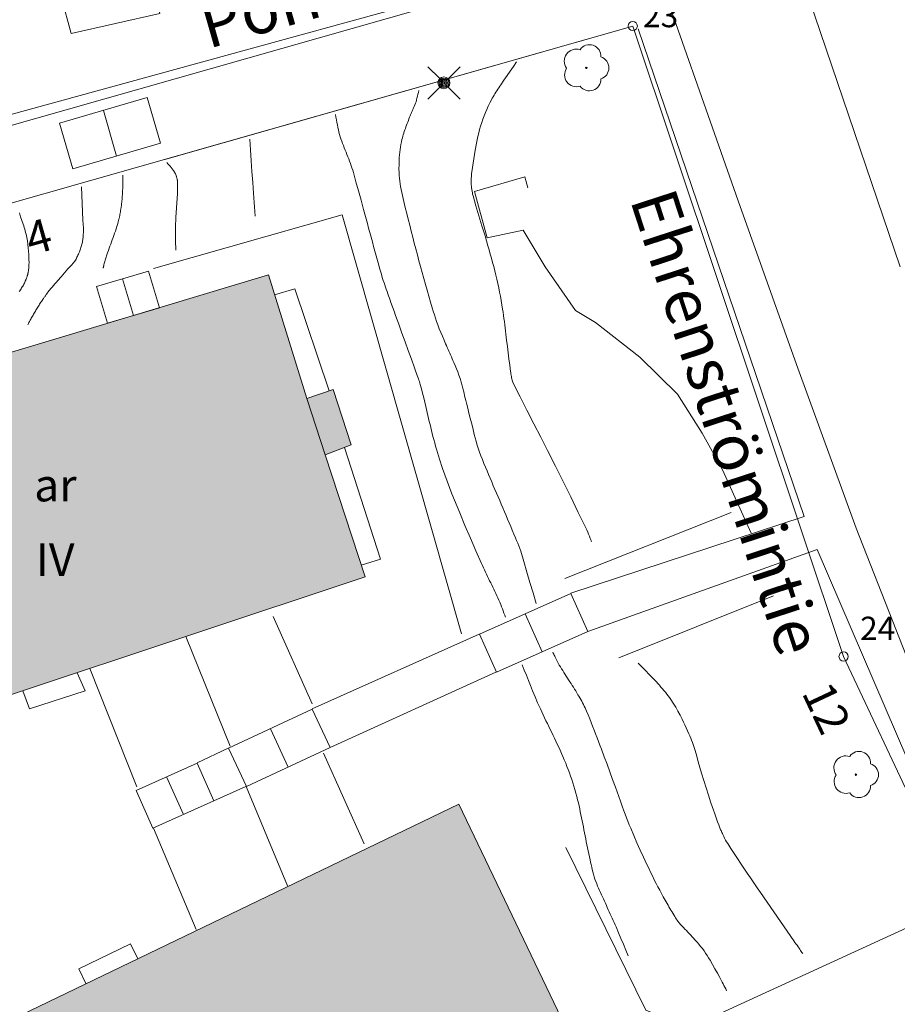
# Model space of a CAD drawing. Units: metres. Extents: x 0 to 1989, y 0 to 2179.
# Drawn here: x 831 to 878, y 706 to 758 of the extents above; entities that cross this region are included whole.
import ezdxf
from ezdxf.enums import TextEntityAlignment as Align

# ---------------------------------------------------------------- set-up
doc = ezdxf.new("R2010")
doc.units = ezdxf.units.M
doc.header["$MEASUREMENT"] = 0
doc.linetypes.add('DGN Style 2', pattern=[47.768318, 28.660991, -19.107327])
for name, color, linetype, lineweight in [('KANTA_JOH_Pylväs_Valaisinpylväs_symboli', 7, 'Continuous', 0), ('KANTA_KAS_Kasvillisuus_Lehtipuu_symboli', 7, 'Continuous', 0), ('KANTA_KAS_Puurivi_Havupensasaita_viiva', 7, 'Continuous', 0), ('KANTA_KAS_Puurivi_Lehtipensasaita_viiva', 7, 'Continuous', 0), ('KANTA_KII_Rajamerkki_Tonttipyykki', 7, 'Continuous', 0), ('KANTA_KII_Rajamerkki_Tonttipyykki_numero', 7, 'Continuous', 0), ('KANTA_KII_Rajaviiva_Tontin_tai_yl_al_raja', 7, 'Continuous', 0), ('KANTA_KOR_Korkeuskäyrä_Johtokäyrä_N2000', 7, 'Continuous', 0), ('KANTA_KOR_Korkeuskäyrä_Välikäyrä_N2000', 7, 'Continuous', 0), ('KANTA_LII_Tiestö_Katu_nimi', 7, 'Continuous', 0), ('KANTA_LII_Tiestö_Osoite_teksti', 7, 'Continuous', 0), ('KANTA_LII_Tiestö_Tie_reunaviiva', 7, 'Continuous', 0), ('KANTA_MAA_Maa_alue_Piha_alue_asfaltoitu_viiva', 7, 'Continuous', 0), ('KANTA_MAA_Maa_alue_Piha_alue_sora_viiva', 7, 'Continuous', 0), ('KANTA_MAA_Maakohde_Polku_viiva', 7, 'Continuous', 0), ('KANTA_RAK_Rakennelma_Erkkeri_viiva', 7, 'Continuous', 0), ('KANTA_RAK_Rakennelma_Katos_viiva', 7, 'Continuous', 0), ('KANTA_RAK_Rakennelma_Porras_symboli', 7, 'Continuous', 0), ('KANTA_RAK_Rakennus_Asuinrak_käyttötarkoitus', 7, 'Continuous', 0), ('KANTA_RAK_Rakennus_Asuinrakennus_alue', 7, 'Continuous', 0), ('KANTA_RAK_Rakennus_Asuinrakennus_kerrosluku', 7, 'Continuous', 0), ('KANTA_RKN_Aita_Tukimuuri_yläreuna_viiva', 7, 'Continuous', 0)]:
    doc.layers.add(name, color=color, linetype=linetype, lineweight=lineweight)
doc.styles.add('Style-Arial Narrow', font='ARIALN.TTF')
doc.linetypes.add('kmo_havuaita', pattern='A,1,-1.5,[13,dgnlstyle-kmoviiva.shx,S=0.016717,R=0,X=0,Y=0],-1.5,6', length=10)
doc.linetypes.add('kmo_istutettuaita', pattern='A,1,-1.5,[255,dgnlstyle-kmoviiva.shx,S=0.015762,R=0,X=0,Y=0],-1.5,6', length=10)
doc.linetypes.add('kmo_tukimuuri', pattern='A,1.5,[10,dgnlstyle-kmoviiva.shx,S=0.007937,R=0,X=0,Y=0],13.5', length=15)

# ---------------------------------------------------------------- blocks, each defined once
blk = doc.blocks.new('*U5')
at = {"layer": 'KANTA_KII_Rajamerkki_Tonttipyykki', "color": 58, "linetype": 'Continuous', "lineweight": 0}
blk.add_circle((0, 0), 0.491, dxfattribs=at)
blk = doc.blocks.new('*U10')
at = {"layer": 'KANTA_KAS_Kasvillisuus_Lehtipuu_symboli', "color": 7, "linetype": 'Continuous', "lineweight": 0}
for centre, radius, start, end in [((0.07, 0.255), 0.243, 355.0554, 146.275), ((-0.215, 0.146), 0.257, 71.4181, 216.6608), ((0.24, 0), 0.245, 287.1363, 72.8637), ((0, 0), 0.0156, 90, 270), ((0, 0), 0.0156, 270, 90), ((-0.212, -0.15), 0.253, 145.9376, 288.1755), ((0.067, -0.247), 0.245, 215.6063, 3.0633)]:
    blk.add_arc(centre, radius, start, end, dxfattribs=at)
blk = doc.blocks.new('*U18')
at = {"layer": 'KANTA_JOH_Pylväs_Valaisinpylväs_symboli', "color": 75, "linetype": 'Continuous', "lineweight": 0, "flags": 128}
for points in [[(-0.125, 0.133), (-0.491, 0.491)], [(0.133, 0.125), (0.499, 0.491)], [(-0.491, -0.499), (-0.125, -0.133)], [(0.129, -0.129), (0.499, -0.499)]]:
    blk.add_lwpolyline(points, dxfattribs=at)
at = {"layer": 'KANTA_JOH_Pylväs_Valaisinpylväs_symboli', "color": 75, "linetype": 'Continuous', "lineweight": 0}
for radius in [0.182, 0.147, 0.112, 0.077, 0.042, 0.00701]:
    blk.add_arc((0, 0), radius, 0, 360, dxfattribs=at)
blk = doc.blocks.new('*U24')
at = {"layer": 'KANTA_RAK_Rakennelma_Porras_symboli', "color": 33, "linetype": 'Continuous', "lineweight": 0}
blk.add_line((0, 0.5), (1, 0.5), dxfattribs=at)
at = {"layer": 'KANTA_RAK_Rakennelma_Porras_symboli', "color": 33, "linetype": 'Continuous', "lineweight": 0, "flags": 128}
blk.add_lwpolyline([(0, 0), (1, 0), (1, 1), (0, 1), (0, 0)], close=True, dxfattribs=at)

msp = doc.modelspace()

# ---------------------------------------------------------------- hatches: boundary and pattern name
at = {"layer": 'KANTA_RAK_Rakennus_Asuinrakennus_alue', "linetype": 'Continuous', "lineweight": 0, "transparency": 33554482}
for points in [[(814.174, 735.734), (844.17, 744.748), (846.222, 738.124), (847.646, 738.602), (848.61, 735.639), (847.211, 735.098), (849.353, 728.551), (821.081, 719.149)], [(828.425, 703.878), (854.378, 716.361), (861.505, 701.477), (835.616, 689.057)]]:
    msp.add_hatch(color=62, dxfattribs=at).paths.add_polyline_path(points)

# ---------------------------------------------------------------- linework, layer by layer
at = {"layer": 'KANTA_KAS_Puurivi_Havupensasaita_viiva', "color": 33, "linetype": 'kmo_havuaita', "lineweight": 0, "flags": 128}
msp.add_lwpolyline([(853.499, 779.455), (859.578, 763.812), (858.87, 761.822), (856.273, 760.483), (818.77, 750.178)], dxfattribs=at)
at = {"layer": 'KANTA_KAS_Puurivi_Lehtipensasaita_viiva', "color": 33, "linetype": 'kmo_istutettuaita', "lineweight": 0}
for p, q in [((863.986, 757.948), (872.886, 731.794)), ((860.052, 728.474), (868.983, 732.001)), ((873.591, 730.027), (881.655, 711.23)), ((862.95, 724.212), (871.241, 727.538))]:
    msp.add_line(p, q, dxfattribs=at)
at = {"layer": 'KANTA_KII_Rajaviiva_Tontin_tai_yl_al_raja', "color": 7, "linetype": 'Continuous', "lineweight": 13}
for p, q in [((862.432, 761.892), (823.426, 750.776)), ((791.227, 737.44), (863.701, 758.094)), ((863.701, 758.094), (875, 724.29)), ((875, 724.29), (884.566, 703.925))]:
    msp.add_line(p, q, dxfattribs=at)
at = {"layer": 'KANTA_KOR_Korkeuskäyrä_Johtokäyrä_N2000', "color": 253, "linetype": 'Continuous', "lineweight": 13, "flags": 128}
for points in [[(847.761, 753.346), (847.787, 753.208), (847.814, 753.069), (847.84, 752.931), (847.867, 752.793), (847.893, 752.655), (847.919, 752.53), (847.949, 752.407), (847.982, 752.284), (848.018, 752.162), (848.059, 752.041), (848.102, 751.92), (848.146, 751.8), (848.191, 751.681), (848.237, 751.562), (848.283, 751.442), (848.33, 751.323), (848.378, 751.204), (848.426, 751.086), (848.474, 750.967), (848.52, 750.847), (848.565, 750.728), (848.609, 750.607), (848.65, 750.487), (848.689, 750.365), (848.725, 750.242), (848.861, 749.746), (848.998, 749.25), (849.134, 748.754), (849.27, 748.258), (849.405, 747.762), (849.473, 747.514), (849.54, 747.265), (849.608, 747.017), (849.675, 746.769), (849.743, 746.521), (849.811, 746.273), (849.88, 746.025), (849.949, 745.777), (850.018, 745.529), (850.087, 745.281), (850.133, 745.115), (850.179, 744.948), (850.226, 744.782), (850.275, 744.616), (850.327, 744.451), (850.366, 744.333), (850.406, 744.215), (850.447, 744.097), (850.488, 743.98), (850.529, 743.862), (850.57, 743.744), (850.611, 743.627), (850.652, 743.509), (850.694, 743.392), (850.735, 743.274), (850.819, 743.039), (850.902, 742.805), (850.986, 742.57), (851.07, 742.335), (851.155, 742.101), (851.324, 741.633), (851.494, 741.164), (851.663, 740.696), (851.833, 740.227), (852.002, 739.759), (852.038, 739.659), (852.074, 739.56), (852.11, 739.461), (852.146, 739.362), (852.182, 739.263), (852.209, 739.186), (852.235, 739.108), (852.26, 739.03), (852.284, 738.952), (852.306, 738.873), (852.372, 738.637), (852.435, 738.4), (852.496, 738.162), (852.555, 737.924), (852.612, 737.685), (852.649, 737.526), (852.685, 737.366), (852.721, 737.206), (852.757, 737.046), (852.794, 736.887), (852.832, 736.728), (852.871, 736.569), (852.911, 736.41), (852.951, 736.251), (852.992, 736.093), (853.038, 735.918), (853.085, 735.744), (853.134, 735.571), (853.183, 735.397), (853.233, 735.224), (853.283, 735.051), (853.335, 734.878), (853.388, 734.706), (853.443, 734.535), (853.5, 734.364), (853.62, 734.023), (853.744, 733.685), (853.873, 733.348), (854.005, 733.013), (854.141, 732.679), (854.422, 731.995), (854.706, 731.312), (854.994, 730.632), (855.288, 729.953), (855.589, 729.278), (855.642, 729.161), (855.695, 729.045), (855.749, 728.929), (855.804, 728.813), (855.859, 728.698), (855.916, 728.583), (855.973, 728.468), (856.03, 728.353), (856.086, 728.238), (856.143, 728.123), (856.199, 728.008), (856.255, 727.893), (856.31, 727.777), (856.365, 727.662), (856.419, 727.546), (856.472, 727.429), (856.523, 727.312), (856.573, 727.194), (856.621, 727.076), (856.668, 726.956), (856.711, 726.843), (856.754, 726.73), (856.797, 726.617), (856.84, 726.504), (856.883, 726.391)], [(830.82, 748.072), (830.889, 747.87), (830.957, 747.667), (831.026, 747.465), (831.054, 747.377), (831.081, 747.289), (831.105, 747.2), (831.129, 747.111), (831.153, 747.021), (831.176, 746.932), (831.198, 746.843), (831.218, 746.754), (831.235, 746.664), (831.251, 746.573), (831.277, 746.39), (831.297, 746.207), (831.313, 746.024), (831.324, 745.84), (831.332, 745.656), (831.335, 745.591), (831.336, 745.526), (831.337, 745.462), (831.337, 745.397), (831.335, 745.332), (831.333, 745.273), (831.33, 745.215), (831.326, 745.156), (831.32, 745.097), (831.314, 745.039), (831.311, 745.01), (831.307, 744.98), (831.302, 744.951), (831.298, 744.922), (831.292, 744.893), (831.287, 744.864), (831.281, 744.835), (831.275, 744.806), (831.268, 744.777), (831.261, 744.748), (831.254, 744.72), (831.245, 744.692), (831.237, 744.664), (831.227, 744.636), (831.218, 744.608), (831.207, 744.581), (831.197, 744.554), (831.186, 744.527), (831.175, 744.5), (831.163, 744.473), (831.139, 744.419), (831.114, 744.365), (831.089, 744.311), (831.062, 744.258), (831.034, 744.206), (831.005, 744.153), (830.974, 744.102), (830.942, 744.051), (830.909, 744.001), (830.875, 743.952), (830.84, 743.903), (830.804, 743.854)], [(857.775, 723.843), (857.886, 723.563), (857.996, 723.283), (858.107, 723.003), (858.218, 722.724), (858.328, 722.444), (858.461, 722.12), (858.602, 721.799), (858.748, 721.48), (858.897, 721.163), (859.048, 720.846), (859.124, 720.688), (859.201, 720.531), (859.279, 720.373), (859.356, 720.216), (859.432, 720.058), (859.507, 719.9), (859.582, 719.741), (859.656, 719.582), (859.73, 719.423), (859.803, 719.264), (859.881, 719.092), (859.957, 718.92), (860.031, 718.746), (860.104, 718.572), (860.175, 718.397), (860.243, 718.221), (860.308, 718.044), (860.37, 717.866), (860.43, 717.688), (860.488, 717.508), (860.545, 717.328), (860.6, 717.147), (860.652, 716.966), (860.702, 716.784), (860.747, 716.601), (860.784, 716.441), (860.82, 716.281), (860.855, 716.121), (860.889, 715.96), (860.922, 715.8), (860.954, 715.639), (860.986, 715.478), (861.019, 715.317), (861.051, 715.157), (861.083, 714.996), (861.115, 714.835), (861.147, 714.674), (861.178, 714.513), (861.21, 714.352), (861.242, 714.192), (861.275, 714.031), (861.308, 713.87), (861.342, 713.71), (861.377, 713.55), (861.411, 713.389), (861.44, 713.259), (861.47, 713.128), (861.501, 712.998), (861.533, 712.868), (861.566, 712.738), (861.599, 712.608), (861.636, 712.479), (861.676, 712.351), (861.719, 712.224), (861.767, 712.099), (861.815, 711.981), (861.864, 711.864), (861.915, 711.747), (861.966, 711.631), (862.019, 711.516), (862.072, 711.4), (862.125, 711.285), (862.178, 711.17), (862.231, 711.054), (862.284, 710.939), (862.337, 710.824), (862.391, 710.709), (862.444, 710.594), (862.497, 710.479), (862.551, 710.364), (862.603, 710.248), (862.655, 710.133), (862.706, 710.017), (862.757, 709.9), (862.807, 709.784), (862.939, 709.475), (863.069, 709.167), (863.199, 708.858), (863.327, 708.548), (863.453, 708.237)]]:
    msp.add_lwpolyline(points, dxfattribs=at)
at = {"layer": 'KANTA_KOR_Korkeuskäyrä_Välikäyrä_N2000', "color": 253, "linetype": 'Continuous', "lineweight": 0, "flags": 128}
for points in [[(857.469, 756.177), (857.301, 755.93), (857.133, 755.683), (856.965, 755.436), (856.797, 755.189), (856.629, 754.942), (856.576, 754.863), (856.523, 754.784), (856.47, 754.705), (856.417, 754.626), (856.365, 754.547), (856.313, 754.467), (856.264, 754.386), (856.216, 754.304), (856.169, 754.222), (856.123, 754.139), (856.035, 753.97), (855.952, 753.8), (855.874, 753.627), (855.8, 753.451), (855.731, 753.274), (855.664, 753.095), (855.602, 752.915), (855.544, 752.734), (855.491, 752.551), (855.443, 752.366), (855.4, 752.18), (855.359, 751.994), (855.321, 751.808), (855.285, 751.621), (855.251, 751.433), (855.212, 751.202), (855.175, 750.971), (855.139, 750.74), (855.106, 750.508), (855.074, 750.276), (855.064, 750.19), (855.055, 750.104), (855.048, 750.018), (855.043, 749.932), (855.039, 749.846), (855.039, 749.76), (855.042, 749.674), (855.047, 749.588), (855.055, 749.502), (855.065, 749.416), (855.076, 749.329), (855.087, 749.243), (855.101, 749.158), (855.118, 749.073), (855.139, 748.989), (855.294, 748.452), (855.455, 747.918), (855.619, 747.385), (855.78, 746.852), (855.936, 746.317), (855.999, 746.092), (856.062, 745.868), (856.124, 745.643), (856.186, 745.418), (856.246, 745.192), (856.305, 744.967), (856.361, 744.741), (856.415, 744.515), (856.466, 744.287), (856.516, 744.06), (856.563, 743.832), (856.607, 743.603), (856.649, 743.374), (856.688, 743.144), (856.724, 742.914), (856.748, 742.748), (856.772, 742.581), (856.795, 742.415), (856.818, 742.248), (856.839, 742.081), (856.859, 741.915), (856.879, 741.748), (856.9, 741.581), (856.92, 741.414), (856.94, 741.247), (856.981, 740.913), (857.022, 740.58), (857.064, 740.246), (857.105, 739.912), (857.147, 739.579), (857.157, 739.509), (857.168, 739.439), (857.18, 739.37), (857.193, 739.301), (857.206, 739.232), (857.219, 739.173), (857.234, 739.114), (857.252, 739.057), (857.272, 739), (857.297, 738.945), (857.66, 738.218), (858.03, 737.494), (858.403, 736.773), (858.773, 736.052), (859.139, 735.328), (859.551, 734.501), (859.962, 733.674), (860.373, 732.847), (860.78, 732.018), (861.183, 731.187), (861.235, 731.075), (861.286, 730.962), (861.334, 730.848), (861.381, 730.734), (861.426, 730.619), (861.439, 730.583), (861.453, 730.546), (861.466, 730.51), (861.479, 730.474), (861.492, 730.437)], [(852.238, 754.642), (852.212, 754.539), (852.186, 754.436), (852.159, 754.332), (852.133, 754.229), (852.107, 754.126), (852.083, 754.039), (852.054, 753.953), (852.022, 753.869), (851.987, 753.785), (851.951, 753.702), (851.933, 753.66), (851.914, 753.619), (851.895, 753.578), (851.876, 753.536), (851.858, 753.495), (851.84, 753.453), (851.822, 753.412), (851.804, 753.37), (851.786, 753.328), (851.77, 753.286), (851.737, 753.202), (851.704, 753.117), (851.672, 753.032), (851.64, 752.947), (851.608, 752.862), (851.576, 752.777), (851.544, 752.692), (851.513, 752.607), (851.482, 752.522), (851.451, 752.436), (851.423, 752.353), (851.397, 752.269), (851.373, 752.185), (851.35, 752.1), (851.329, 752.014), (851.298, 751.879), (851.27, 751.743), (851.246, 751.607), (851.226, 751.471), (851.209, 751.333), (851.196, 751.185), (851.186, 751.037), (851.179, 750.888), (851.174, 750.74), (851.17, 750.592), (851.169, 750.491), (851.169, 750.389), (851.17, 750.288), (851.173, 750.187), (851.179, 750.086), (851.192, 749.934), (851.208, 749.783), (851.229, 749.632), (851.254, 749.482), (851.285, 749.333), (851.357, 749.011), (851.431, 748.69), (851.506, 748.37), (851.584, 748.05), (851.663, 747.731), (851.744, 747.413), (851.824, 747.094), (851.905, 746.776), (851.987, 746.459), (852.07, 746.141), (852.155, 745.825), (852.241, 745.508), (852.327, 745.192), (852.414, 744.876), (852.502, 744.56), (852.591, 744.244), (852.681, 743.928), (852.772, 743.613), (852.863, 743.297), (852.955, 742.982), (853.009, 742.797), (853.064, 742.612), (853.121, 742.428), (853.181, 742.245), (853.247, 742.064), (853.328, 741.861), (853.411, 741.658), (853.497, 741.457), (853.584, 741.257), (853.671, 741.057), (853.715, 740.957), (853.759, 740.857), (853.803, 740.757), (853.847, 740.657), (853.891, 740.557), (853.935, 740.456), (853.978, 740.356), (854.02, 740.255), (854.063, 740.155), (854.106, 740.054), (854.178, 739.886), (854.251, 739.717), (854.321, 739.548), (854.386, 739.377), (854.445, 739.203), (854.464, 739.137), (854.483, 739.071), (854.5, 739.005), (854.518, 738.939), (854.535, 738.872), (854.552, 738.806), (854.57, 738.739), (854.587, 738.673), (854.605, 738.607), (854.622, 738.54), (854.655, 738.407), (854.689, 738.274), (854.722, 738.141), (854.755, 738.008), (854.789, 737.875), (854.855, 737.609), (854.921, 737.343), (854.987, 737.076), (855.053, 736.81), (855.119, 736.544), (855.163, 736.368), (855.207, 736.192), (855.252, 736.016), (855.299, 735.84), (855.347, 735.665), (855.41, 735.457), (855.481, 735.251), (855.558, 735.047), (855.639, 734.845), (855.722, 734.644), (855.805, 734.444), (855.889, 734.244), (855.972, 734.044), (856.056, 733.845), (856.141, 733.645), (856.226, 733.446), (856.311, 733.247), (856.396, 733.048), (856.482, 732.849), (856.567, 732.65), (856.652, 732.451), (856.737, 732.252), (856.822, 732.053), (856.907, 731.854), (856.992, 731.655), (857.077, 731.455), (857.161, 731.256), (857.245, 731.056), (857.329, 730.856), (857.412, 730.656), (857.473, 730.514), (857.535, 730.372), (857.595, 730.229), (857.65, 730.084), (857.698, 729.937), (857.863, 729.376), (858.027, 728.816), (858.192, 728.255), (858.357, 727.695), (858.522, 727.134)], [(843.172, 752.037), (843.212, 751.455), (843.251, 750.873), (843.29, 750.291), (843.329, 749.709), (843.369, 749.127), (843.386, 748.882), (843.404, 748.637), (843.423, 748.392), (843.442, 748.147), (843.461, 747.902), (843.461, 747.9), (843.462, 747.898), (843.462, 747.895), (843.462, 747.893), (843.462, 747.891)], [(838.729, 750.784), (838.787, 750.714), (838.844, 750.643), (838.902, 750.573), (838.959, 750.503), (839.017, 750.432), (839.033, 750.412), (839.05, 750.39), (839.065, 750.369), (839.08, 750.347), (839.095, 750.325), (839.103, 750.314), (839.11, 750.302), (839.117, 750.291), (839.124, 750.279), (839.131, 750.268), (839.138, 750.256), (839.144, 750.245), (839.151, 750.233), (839.158, 750.221), (839.164, 750.209), (839.176, 750.185), (839.188, 750.161), (839.199, 750.137), (839.209, 750.112), (839.218, 750.087), (839.227, 750.062), (839.235, 750.036), (839.243, 750.01), (839.25, 749.985), (839.257, 749.959), (839.264, 749.932), (839.271, 749.906), (839.277, 749.88), (839.283, 749.853), (839.289, 749.826), (839.293, 749.8), (839.297, 749.773), (839.3, 749.746), (839.302, 749.719), (839.303, 749.692), (839.303, 749.628), (839.303, 749.564), (839.303, 749.5), (839.302, 749.436), (839.3, 749.372), (839.298, 749.308), (839.296, 749.244), (839.294, 749.18), (839.291, 749.116), (839.288, 749.052), (839.28, 748.923), (839.273, 748.795), (839.265, 748.667), (839.257, 748.539), (839.249, 748.411), (839.241, 748.283), (839.233, 748.155), (839.224, 748.026), (839.216, 747.898), (839.208, 747.77), (839.201, 747.642), (839.196, 747.514), (839.193, 747.385), (839.19, 747.257), (839.188, 747.129), (839.188, 747.045), (839.187, 746.961), (839.188, 746.878), (839.188, 746.794), (839.189, 746.71), (839.19, 746.627), (839.192, 746.543), (839.194, 746.459), (839.196, 746.376), (839.199, 746.292), (839.201, 746.25), (839.203, 746.207), (839.205, 746.165), (839.208, 746.123), (839.211, 746.081)], [(836.359, 750.101), (836.361, 750.022), (836.362, 749.942), (836.363, 749.863), (836.364, 749.783), (836.365, 749.703), (836.366, 749.631), (836.365, 749.559), (836.364, 749.488), (836.361, 749.416), (836.358, 749.344), (836.357, 749.308), (836.355, 749.272), (836.353, 749.236), (836.351, 749.2), (836.349, 749.164), (836.347, 749.128), (836.345, 749.092), (836.342, 749.056), (836.34, 749.02), (836.338, 748.984), (836.336, 748.949), (836.333, 748.913), (836.33, 748.877), (836.328, 748.842), (836.325, 748.806), (836.322, 748.771), (836.318, 748.735), (836.315, 748.699), (836.311, 748.664), (836.307, 748.628), (836.303, 748.593), (836.299, 748.557), (836.295, 748.522), (836.291, 748.486), (836.286, 748.451), (836.282, 748.415), (836.277, 748.38), (836.272, 748.344), (836.267, 748.309), (836.261, 748.273), (836.25, 748.203), (836.238, 748.132), (836.225, 748.062), (836.212, 747.992), (836.197, 747.922), (836.19, 747.887), (836.182, 747.852), (836.174, 747.817), (836.165, 747.782), (836.157, 747.747), (836.148, 747.713), (836.139, 747.678), (836.13, 747.643), (836.121, 747.609), (836.111, 747.574), (836.077, 747.456), (836.041, 747.338), (836.004, 747.22), (835.965, 747.103), (835.925, 746.987), (835.884, 746.871), (835.842, 746.755), (835.8, 746.639), (835.758, 746.523), (835.716, 746.407), (835.675, 746.291), (835.634, 746.175), (835.593, 746.058), (835.553, 745.942), (835.512, 745.826), (835.493, 745.767), (835.474, 745.709), (835.456, 745.65), (835.438, 745.591), (835.421, 745.532), (835.404, 745.473), (835.388, 745.414), (835.372, 745.354), (835.356, 745.295), (835.341, 745.235), (835.335, 745.212), (835.33, 745.188), (835.324, 745.165), (835.318, 745.141), (835.312, 745.118)], [(834.143, 749.468), (834.165, 749.024), (834.187, 748.58), (834.209, 748.136), (834.231, 747.692), (834.253, 747.248), (834.255, 747.186), (834.255, 747.124), (834.254, 747.062), (834.252, 747), (834.249, 746.938), (834.246, 746.877), (834.242, 746.816), (834.236, 746.755), (834.229, 746.694), (834.22, 746.633), (834.21, 746.573), (834.198, 746.513), (834.184, 746.453), (834.169, 746.393), (834.154, 746.334), (834.137, 746.274), (834.121, 746.215), (834.103, 746.156), (834.083, 746.097), (834.062, 746.039), (834.039, 745.981), (834.014, 745.924), (833.989, 745.868), (833.962, 745.812), (833.935, 745.756), (833.909, 745.7), (833.883, 745.644), (833.856, 745.588), (833.824, 745.536), (833.788, 745.487), (833.607, 745.278), (833.425, 745.069), (833.244, 744.861), (833.063, 744.652), (832.882, 744.444), (832.804, 744.354), (832.727, 744.265), (832.649, 744.175), (832.571, 744.086), (832.494, 743.996), (832.448, 743.943), (832.404, 743.889), (832.361, 743.834), (832.319, 743.778), (832.278, 743.722), (832.258, 743.693), (832.238, 743.665), (832.217, 743.636), (832.197, 743.607), (832.177, 743.579), (832.157, 743.55), (832.138, 743.521), (832.118, 743.492), (832.098, 743.463), (832.078, 743.434), (832.043, 743.383), (832.009, 743.332), (831.975, 743.28), (831.941, 743.228), (831.907, 743.176), (831.873, 743.124), (831.84, 743.072), (831.807, 743.02), (831.775, 742.967), (831.743, 742.914), (831.711, 742.861), (831.679, 742.808), (831.647, 742.755), (831.615, 742.702), (831.584, 742.648), (831.552, 742.595), (831.521, 742.541), (831.49, 742.488), (831.459, 742.434), (831.428, 742.38), (831.395, 742.32), (831.364, 742.259), (831.333, 742.198), (831.304, 742.137), (831.275, 742.074)], [(859.416, 724.515), (859.442, 724.461), (859.468, 724.407), (859.493, 724.353), (859.519, 724.299), (859.545, 724.245), (859.596, 724.14), (859.65, 724.036), (859.706, 723.933), (859.763, 723.83), (859.823, 723.729), (859.884, 723.629), (859.946, 723.529), (860.008, 723.43), (860.071, 723.331), (860.135, 723.232), (860.199, 723.134), (860.264, 723.036), (860.329, 722.938), (860.393, 722.839), (860.457, 722.741), (860.52, 722.642), (860.582, 722.542), (860.644, 722.442), (860.705, 722.342), (860.765, 722.241), (860.816, 722.155), (860.865, 722.068), (860.914, 721.98), (860.962, 721.892), (861.009, 721.804), (861.056, 721.716), (861.102, 721.627), (861.147, 721.537), (861.189, 721.447), (861.229, 721.355), (861.311, 721.153), (861.392, 720.95), (861.472, 720.748), (861.551, 720.545), (861.629, 720.341), (861.707, 720.138), (861.785, 719.934), (861.863, 719.731), (861.941, 719.527), (862.018, 719.324), (862.17, 718.915), (862.321, 718.507), (862.471, 718.098), (862.622, 717.689), (862.771, 717.28), (862.863, 717.028), (862.955, 716.775), (863.045, 716.522), (863.136, 716.269), (863.228, 716.016), (863.297, 715.827), (863.368, 715.639), (863.441, 715.451), (863.515, 715.263), (863.591, 715.077), (863.756, 714.685), (863.927, 714.296), (864.102, 713.909), (864.279, 713.523), (864.459, 713.138), (864.556, 712.931), (864.653, 712.724), (864.752, 712.519), (864.853, 712.314), (864.955, 712.11), (865.048, 711.93), (865.143, 711.75), (865.239, 711.572), (865.337, 711.395), (865.438, 711.219), (865.488, 711.131), (865.539, 711.043), (865.591, 710.956), (865.642, 710.868), (865.693, 710.781), (865.745, 710.694), (865.797, 710.606), (865.849, 710.519), (865.902, 710.432), (865.954, 710.346), (865.994, 710.28), (866.036, 710.216), (866.079, 710.152), (866.124, 710.09), (866.171, 710.03), (866.207, 709.986), (866.245, 709.943), (866.282, 709.9), (866.321, 709.858), (866.36, 709.816), (866.399, 709.775), (866.438, 709.734), (866.477, 709.692), (866.516, 709.651), (866.555, 709.61), (866.595, 709.569), (866.634, 709.528), (866.673, 709.487), (866.713, 709.446), (866.752, 709.405), (866.791, 709.363), (866.83, 709.322), (866.868, 709.28), (866.906, 709.238), (866.945, 709.196), (867.045, 709.084), (867.144, 708.972), (867.242, 708.858), (867.337, 708.743), (867.431, 708.626), (867.521, 708.505), (867.606, 708.382), (867.687, 708.256), (867.765, 708.128), (867.841, 707.999), (867.975, 707.767), (868.108, 707.535), (868.239, 707.302), (868.368, 707.068), (868.492, 706.831), (868.541, 706.738), (868.589, 706.645), (868.637, 706.551), (868.685, 706.458), (868.733, 706.364)], [(863.992, 723.937), (864.188, 723.735), (864.384, 723.532), (864.579, 723.33), (864.774, 723.127), (864.968, 722.924), (865.052, 722.834), (865.133, 722.743), (865.214, 722.651), (865.293, 722.558), (865.372, 722.464), (865.45, 722.371), (865.526, 722.276), (865.6, 722.18), (865.672, 722.082), (865.742, 721.982), (865.875, 721.777), (866.002, 721.568), (866.122, 721.356), (866.237, 721.141), (866.346, 720.923), (866.421, 720.769), (866.494, 720.615), (866.566, 720.461), (866.636, 720.305), (866.705, 720.149), (866.756, 720.033), (866.807, 719.916), (866.856, 719.799), (866.903, 719.68), (866.946, 719.56), (867.041, 719.256), (867.129, 718.95), (867.213, 718.642), (867.298, 718.335), (867.389, 718.03), (867.514, 717.634), (867.639, 717.239), (867.766, 716.844), (867.894, 716.449), (868.026, 716.055), (868.08, 715.896), (868.136, 715.737), (868.192, 715.578), (868.25, 715.42), (868.308, 715.262), (868.328, 715.209), (868.348, 715.157), (868.369, 715.105), (868.39, 715.053), (868.411, 715.001), (868.433, 714.949), (868.455, 714.898), (868.478, 714.847), (868.502, 714.796), (868.525, 714.745), (868.574, 714.644), (868.623, 714.544), (868.675, 714.445), (868.73, 714.347), (868.789, 714.252), (868.96, 713.987), (869.133, 713.723), (869.307, 713.46), (869.482, 713.197), (869.658, 712.935), (869.835, 712.674), (870.011, 712.413), (870.187, 712.151), (870.364, 711.89), (870.542, 711.63), (870.899, 711.111), (871.258, 710.592), (871.617, 710.074), (871.977, 709.557), (872.337, 709.04), (872.393, 708.96), (872.449, 708.881), (872.505, 708.802), (872.561, 708.723), (872.616, 708.644), (872.656, 708.586), (872.695, 708.528), (872.733, 708.47), (872.772, 708.412), (872.809, 708.353)]]:
    msp.add_lwpolyline(points, dxfattribs=at)
at = {"layer": 'KANTA_LII_Tiestö_Tie_reunaviiva', "color": 245, "linetype": 'Continuous', "lineweight": 0}
for p, q in [((872.531, 761.386), (878.036, 745.189)), ((863.986, 757.948), (872.886, 731.794)), ((873.591, 730.027), (881.655, 711.23))]:
    msp.add_line(p, q, dxfattribs=at)
at = {"layer": 'KANTA_LII_Tiestö_Tie_reunaviiva', "color": 245, "linetype": 'Continuous', "lineweight": 0, "flags": 128}
msp.add_lwpolyline([(800.173, 889.073), (802.899, 886.371), (807.004, 882.396), (809.946, 879.165), (814.107, 873.817), (818.464, 867.147), (824.048, 857.51), (829.556, 847.797), (833.26, 840.267), (837.711, 830.115), (842.634, 818.028), (847.519, 805.929), (853.344, 791.665), (858.115, 779.885), (864.395, 762.822), (869.344, 748.728), (872.481, 739.944), (875.671, 731.171), (879.928, 720.346), (881.942, 715.164), (887.036, 703.966), (892.619, 692.028), (898.34, 679.467), (903.621, 667.983)], dxfattribs=at)
at = {"layer": 'KANTA_MAA_Maa_alue_Piha_alue_asfaltoitu_viiva', "color": 7, "linetype": 'Continuous', "lineweight": 0}
for p, q in [((860.387, 727.678), (872.886, 731.794)), ((873.591, 730.027), (861.288, 725.622))]:
    msp.add_line(p, q, dxfattribs=at)
at = {"layer": 'KANTA_MAA_Maa_alue_Piha_alue_sora_viiva', "color": 7, "linetype": 'DGN Style 2', "lineweight": 0}
for p, q in [((848.128, 747.964), (838.013, 745.102)), ((854.519, 725.496), (848.128, 747.964)), ((846.524, 721.746), (844.424, 726.441)), ((849.299, 714.24), (847.124, 719.1))]:
    msp.add_line(p, q, dxfattribs=at)
at = {"layer": 'KANTA_MAA_Maa_alue_Piha_alue_sora_viiva', "color": 7, "linetype": 'DGN Style 2', "lineweight": 0, "flags": 128}
msp.add_lwpolyline([(881.653, 711.229), (866.713, 704.383), (864.394, 705.319), (855.815, 722.824)], dxfattribs=at)
at = {"layer": 'KANTA_MAA_Maakohde_Polku_viiva', "color": 31, "linetype": 'DGN Style 2', "lineweight": 0, "flags": 128}
msp.add_lwpolyline([(870.048, 730.907), (868.508, 734.289), (867.419, 736.269), (866.103, 738.353), (864.087, 740.334), (861.699, 742.193), (860.628, 742.833), (859.004, 745.185), (857.833, 747.145), (855.895, 746.736), (855.219, 749.23), (857.919, 750.009), (858.616, 747.432), (857.957, 747.117)], dxfattribs=at)
at = {"layer": 'KANTA_RAK_Rakennelma_Erkkeri_viiva', "color": 33, "linetype": 'DGN Style 2', "lineweight": 0}
msp.add_line((846.222, 738.124), (847.211, 735.098), dxfattribs=at)
at = {"layer": 'KANTA_RAK_Rakennelma_Katos_viiva', "color": 33, "linetype": 'Continuous', "lineweight": 0}
for p, q in [((846.521, 721.473), (855.469, 725.489)), ((847.472, 719.405), (856.365, 723.443)), ((840.343, 718.586), (842.017, 719.367)), ((841.245, 716.556), (842.963, 717.308))]:
    msp.add_line(p, q, dxfattribs=at)
at = {"layer": 'KANTA_RAK_Rakennelma_Katos_viiva', "color": 33, "linetype": 'Continuous', "lineweight": 0, "flags": 128}
for points in [[(844.5, 743.683), (845.588, 744.006), (847.433, 738.53)], [(848.243, 735.498), (850.182, 729.513), (849.144, 729.188)], [(833.925, 723.42), (834.354, 722.45), (831.364, 721.483), (831.01, 722.451)], [(837.164, 708.081), (836.785, 708.887), (834.009, 707.543), (834.384, 706.744)]]:
    msp.add_lwpolyline(points, dxfattribs=at)
at = {"layer": 'KANTA_RAK_Rakennus_Asuinrakennus_alue', "color": 43, "linetype": 'Continuous', "lineweight": 0, "transparency": 33554482, "flags": 128}
for points in [[(814.174, 735.734), (844.17, 744.748), (846.222, 738.124), (847.646, 738.602), (848.61, 735.639), (847.211, 735.098), (849.353, 728.551), (821.081, 719.149), (814.174, 735.734)], [(828.425, 703.878), (854.378, 716.361), (861.505, 701.477), (835.616, 689.057), (828.425, 703.878)]]:
    msp.add_lwpolyline(points, close=True, dxfattribs=at)
at = {"layer": 'KANTA_RKN_Aita_Tukimuuri_yläreuna_viiva', "color": 33, "linetype": 'kmo_tukimuuri', "lineweight": 0}
for p, q in [((833.588, 757.695), (832.844, 760.481)), ((863.701, 758.094), (838.62, 750.946)), ((842.123, 719.487), (839.752, 725.358)), ((837.123, 717.297), (834.596, 723.643)), ((845.189, 711.994), (842.969, 717.311)), ((840.299, 709.643), (838.002, 715.084))]:
    msp.add_line(p, q, dxfattribs=at)
at = {"layer": 'KANTA_RKN_Aita_Tukimuuri_yläreuna_viiva', "color": 33, "linetype": 'kmo_tukimuuri', "lineweight": 0, "flags": 128}
msp.add_lwpolyline([(837.898, 760.695), (838.344, 758.775), (833.588, 757.695)], dxfattribs=at)

# ---------------------------------------------------------------- block references
at = {"layer": 'KANTA_JOH_Pylväs_Valaisinpylväs_symboli', "color": 75, "linetype": 'Continuous', "lineweight": 0, "xscale": 1.75, "yscale": 1.75, "zscale": 1.75}
msp.add_blockref('*U18', (853.579, 755.05), dxfattribs=at)
at = {"layer": 'KANTA_KAS_Kasvillisuus_Lehtipuu_symboli', "color": 7, "linetype": 'Continuous', "lineweight": 0, "xscale": 2.5, "yscale": 2.5, "zscale": 2.5}
for p in [(861.209, 755.851), (875.66, 717.953)]:
    msp.add_blockref('*U10', p, dxfattribs=at)
at = {"layer": 'KANTA_KII_Rajamerkki_Tonttipyykki', "color": 58, "linetype": 'Continuous', "lineweight": 0, "xscale": 0.5, "yscale": 0.5, "zscale": 0.5}
for p in [(863.701, 758.094), (875, 724.29)]:
    msp.add_blockref('*U5', p, dxfattribs=at)
at = {"layer": 'KANTA_RAK_Rakennelma_Porras_symboli', "color": 33, "linetype": 'Continuous', "lineweight": 0}
for p, xscale, yscale, zscale, rotation in [((832.969, 752.892), 2.5499406669, 4.898987614599999, 2.5499406669, 286.1895673319196), ((834.961, 744.123), 2.0519367334, 2.91073865, 2.0519367334, 286.6203961277704), ((861.288, 725.622), 2.2377513966, 5.360975743900001, 2.2377513966, 113.9675043334724), ((847.482, 719.403), 2.269892479, 4.9592634042, 2.269892479, 114.9812339079801), ((841.252, 716.553), 2.2158841793, 3.5862374058, 2.2158841793, 114.137840503373)]:
    msp.add_blockref('*U24', p, dxfattribs=dict(at, xscale=xscale, yscale=yscale, zscale=zscale, rotation=rotation))

# ---------------------------------------------------------------- texts
at = {"layer": 'KANTA_KII_Rajamerkki_Tonttipyykki_numero', "color": 58, "linetype": 'Continuous', "lineweight": 0, "style": 'Style-Arial Narrow'}
for s, p in [('23', (864.245, 758.031)), ('24', (875.885, 725.173))]:
    msp.add_text(s, height=1.25, dxfattribs=at).set_placement(p)
at = {"layer": 'KANTA_LII_Tiestö_Katu_nimi', "color": 58, "linetype": 'Continuous', "lineweight": 13, "style": 'Style-Arial Narrow'}
for s, rotation, p in [('Porrastie', 15.9065, (847.568, 760.056)), ('Ehrenströmintie', 288.0654, (868.744, 736.857))]:
    msp.add_text(s, height=2.5, rotation=rotation, dxfattribs=at).set_placement(p, align=Align.MIDDLE_CENTER)
at = {"layer": 'KANTA_LII_Tiestö_Osoite_teksti', "color": 58, "linetype": 'Continuous', "lineweight": 0, "style": 'Style-Arial Narrow'}
for s, rotation, p in [('4', 15.9065, (831.847, 746.807)), ('12', 295.1591, (874.09, 721.524))]:
    msp.add_text(s, height=1.75, rotation=rotation, dxfattribs=at).set_placement(p, align=Align.MIDDLE_CENTER)
at = {"layer": 'KANTA_RAK_Rakennus_Asuinrak_käyttötarkoitus', "color": 43, "linetype": 'Continuous', "lineweight": 0, "style": 'Style-Arial Narrow'}
msp.add_text('ar', height=1.75, rotation=359.7792, dxfattribs=at).set_placement((832.75, 733.478), align=Align.MIDDLE_CENTER)
at = {"layer": 'KANTA_RAK_Rakennus_Asuinrakennus_kerrosluku', "color": 43, "linetype": 'Continuous', "lineweight": 0, "style": 'Style-Arial Narrow'}
msp.add_text('IV', height=1.75, rotation=359.7792, dxfattribs=at).set_placement((832.735, 729.478), align=Align.MIDDLE_CENTER)

doc.saveas('drawing.dxf')
